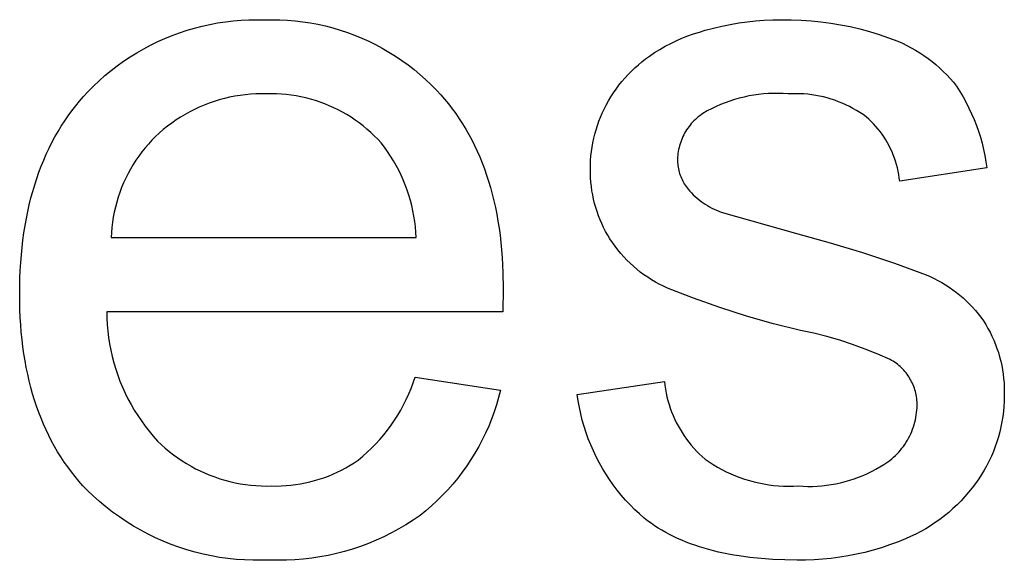
# Model space of a CAD drawing. Units: millimetres. Extents: x 100 to 2540, y 115 to 1381.
# Drawn here: x 2201 to 2242, y 203 to 225 of the extents above; entities that cross this region are included whole.
import ezdxf

# ---------------------------------------------------------------- set-up
doc = ezdxf.new("R2010")
doc.units = ezdxf.units.MM
doc.header["$MEASUREMENT"] = 0
doc.layers.add('02 V cut', color=20, linetype='Continuous', true_color=0xff5700)

msp = doc.modelspace()

# ---------------------------------------------------------------- linework, layer by layer
at = {"layer": '02 V cut'}
for p, q in [((2209.021, 225.04), (2209.342, 225.1)), ((2209.342, 225.1), (2209.665, 225.148)), ((2209.665, 225.148), (2209.989, 225.186)), ((2209.989, 225.186), (2210.314, 225.213)), ((2210.314, 225.213), (2210.64, 225.229)), ((2210.64, 225.229), (2210.967, 225.233)), ((2210.967, 225.233), (2211.293, 225.227)), ((2211.293, 225.227), (2211.611, 225.232)), ((2211.611, 225.232), (2211.928, 225.227)), ((2211.928, 225.227), (2212.245, 225.211)), ((2212.245, 225.211), (2212.562, 225.185)), ((2212.562, 225.185), (2212.877, 225.147)), ((2212.877, 225.147), (2213.191, 225.099)), ((2213.191, 225.099), (2213.504, 225.041)), ((2230.608, 225.038), (2230.957, 225.098)), ((2230.957, 225.098), (2231.309, 225.146)), ((2231.309, 225.146), (2231.661, 225.183)), ((2231.661, 225.183), (2232.014, 225.209)), ((2232.014, 225.209), (2232.368, 225.224)), ((2232.368, 225.224), (2232.723, 225.227)), ((2232.723, 225.227), (2233.135, 225.228)), ((2233.135, 225.228), (2233.547, 225.215)), ((2233.547, 225.215), (2233.958, 225.189)), ((2233.958, 225.189), (2234.369, 225.148)), ((2234.369, 225.148), (2234.777, 225.094)), ((2234.777, 225.094), (2235.184, 225.026)), ((2207.456, 224.581), (2207.763, 224.694)), ((2207.763, 224.694), (2208.073, 224.796)), ((2208.073, 224.796), (2208.386, 224.888)), ((2208.386, 224.888), (2208.702, 224.969)), ((2208.702, 224.969), (2209.021, 225.04)), ((2213.504, 225.041), (2213.814, 224.972)), ((2213.814, 224.972), (2214.121, 224.892)), ((2214.121, 224.892), (2214.426, 224.802)), ((2214.426, 224.802), (2214.727, 224.702)), ((2214.727, 224.702), (2215.025, 224.591)), ((2229.083, 224.644), (2229.328, 224.722)), ((2229.328, 224.722), (2229.574, 224.792)), ((2229.574, 224.792), (2229.916, 224.885)), ((2229.916, 224.885), (2230.261, 224.967)), ((2230.261, 224.967), (2230.608, 225.038)), ((2235.184, 225.026), (2235.588, 224.945)), ((2235.588, 224.945), (2235.989, 224.85)), ((2235.989, 224.85), (2236.387, 224.741)), ((2236.387, 224.741), (2236.781, 224.619)), ((2206.563, 224.181), (2206.856, 224.325)), ((2206.856, 224.325), (2207.154, 224.458)), ((2207.154, 224.458), (2207.456, 224.581)), ((2215.025, 224.591), (2215.319, 224.471)), ((2215.319, 224.471), (2215.609, 224.341)), ((2215.609, 224.341), (2215.894, 224.201)), ((2228.138, 224.249), (2228.369, 224.36)), ((2228.369, 224.36), (2228.604, 224.462)), ((2228.604, 224.462), (2228.842, 224.557)), ((2228.842, 224.557), (2229.083, 224.644)), ((2236.781, 224.619), (2237.17, 224.484)), ((2237.17, 224.484), (2237.365, 224.414)), ((2237.365, 224.414), (2237.557, 224.338)), ((2237.557, 224.338), (2237.747, 224.255)), ((2237.747, 224.255), (2237.933, 224.165)), ((2205.714, 223.693), (2205.992, 223.865)), ((2205.992, 223.865), (2206.275, 224.028)), ((2206.275, 224.028), (2206.563, 224.181)), ((2215.894, 224.201), (2216.174, 224.051)), ((2216.174, 224.051), (2216.449, 223.892)), ((2216.449, 223.892), (2216.719, 223.724)), ((2227.256, 223.727), (2227.47, 223.869)), ((2227.47, 223.869), (2227.688, 224.003)), ((2227.688, 224.003), (2227.911, 224.13)), ((2227.911, 224.13), (2228.138, 224.249)), ((2237.933, 224.165), (2238.116, 224.069)), ((2238.116, 224.069), (2238.296, 223.967)), ((2238.296, 223.967), (2238.473, 223.859)), ((2238.473, 223.859), (2238.645, 223.745)), ((2205.178, 223.321), (2205.443, 223.512)), ((2205.443, 223.512), (2205.714, 223.693)), ((2216.719, 223.724), (2216.982, 223.547)), ((2216.982, 223.547), (2217.24, 223.361)), ((2226.795, 223.365), (2226.945, 223.491)), ((2226.945, 223.491), (2227.098, 223.612)), ((2227.098, 223.612), (2227.256, 223.727)), ((2238.645, 223.745), (2238.814, 223.625)), ((2238.814, 223.625), (2238.978, 223.499)), ((2238.978, 223.499), (2239.138, 223.368)), ((2204.668, 222.913), (2204.92, 223.121)), ((2204.92, 223.121), (2205.178, 223.321)), ((2217.24, 223.361), (2217.491, 223.166)), ((2217.491, 223.166), (2217.735, 222.963)), ((2226.372, 222.959), (2226.509, 223.099)), ((2226.509, 223.099), (2226.65, 223.234)), ((2226.65, 223.234), (2226.795, 223.365)), ((2239.138, 223.368), (2239.293, 223.232)), ((2239.293, 223.232), (2239.444, 223.09)), ((2239.444, 223.09), (2239.59, 222.943)), ((2204.187, 222.472), (2204.424, 222.697)), ((2204.424, 222.697), (2204.668, 222.913)), ((2217.735, 222.963), (2217.972, 222.752)), ((2217.972, 222.752), (2218.202, 222.532)), ((2225.992, 222.512), (2226.114, 222.665)), ((2226.114, 222.665), (2226.241, 222.814)), ((2226.241, 222.814), (2226.372, 222.959)), ((2239.59, 222.943), (2239.73, 222.791)), ((2239.73, 222.791), (2239.866, 222.635)), ((2239.866, 222.635), (2239.995, 222.474)), ((2203.784, 222.05), (2203.958, 222.239)), ((2203.958, 222.239), (2204.187, 222.472)), ((2218.202, 222.532), (2218.425, 222.306)), ((2218.425, 222.306), (2218.595, 222.121)), ((2225.764, 222.195), (2225.876, 222.355)), ((2225.876, 222.355), (2225.992, 222.512)), ((2239.995, 222.474), (2240.136, 222.254)), ((2240.136, 222.254), (2240.268, 222.03)), ((2203.453, 221.658), (2203.616, 221.856)), ((2203.616, 221.856), (2203.784, 222.05)), ((2209.198, 221.841), (2208.989, 221.77)), ((2209.409, 221.906), (2209.198, 221.841)), ((2209.621, 221.964), (2209.409, 221.906)), ((2209.836, 222.014), (2209.621, 221.964)), ((2210.052, 222.056), (2209.836, 222.014)), ((2210.27, 222.092), (2210.052, 222.056)), ((2210.489, 222.119), (2210.27, 222.092)), ((2210.708, 222.14), (2210.489, 222.119)), ((2210.928, 222.152), (2210.708, 222.14)), ((2211.149, 222.157), (2210.928, 222.152)), ((2211.369, 222.155), (2211.149, 222.157)), ((2211.575, 222.158), (2211.369, 222.155)), ((2211.78, 222.155), (2211.575, 222.158)), ((2211.985, 222.144), (2211.78, 222.155)), ((2212.19, 222.127), (2211.985, 222.144)), ((2212.394, 222.103), (2212.19, 222.127)), ((2212.597, 222.072), (2212.394, 222.103)), ((2212.799, 222.034), (2212.597, 222.072)), ((2212.999, 221.989), (2212.799, 222.034)), ((2213.198, 221.938), (2212.999, 221.989)), ((2213.395, 221.88), (2213.198, 221.938)), ((2213.59, 221.815), (2213.395, 221.88)), ((2213.783, 221.744), (2213.59, 221.815)), ((2218.595, 222.121), (2218.759, 221.931)), ((2218.759, 221.931), (2218.919, 221.737)), ((2225.463, 221.692), (2225.558, 221.862)), ((2225.558, 221.862), (2225.658, 222.03)), ((2225.658, 222.03), (2225.764, 222.195)), ((2230.589, 221.858), (2230.396, 221.789)), ((2230.784, 221.921), (2230.589, 221.858)), ((2230.98, 221.977), (2230.784, 221.921)), ((2231.179, 222.026), (2230.98, 221.977)), ((2231.379, 222.069), (2231.179, 222.026)), ((2231.58, 222.104), (2231.379, 222.069)), ((2231.783, 222.132), (2231.58, 222.104)), ((2231.986, 222.154), (2231.783, 222.132)), ((2232.191, 222.168), (2231.986, 222.154)), ((2232.395, 222.175), (2232.191, 222.168)), ((2232.599, 222.176), (2232.395, 222.175)), ((2232.804, 222.169), (2232.599, 222.176)), ((2233.008, 222.155), (2232.804, 222.169)), ((2233.172, 222.162), (2233.008, 222.155)), ((2233.336, 222.164), (2233.172, 222.162)), ((2233.501, 222.161), (2233.336, 222.164)), ((2233.665, 222.152), (2233.501, 222.161)), ((2233.828, 222.138), (2233.665, 222.152)), ((2233.991, 222.119), (2233.828, 222.138)), ((2234.154, 222.093), (2233.991, 222.119)), ((2234.315, 222.063), (2234.154, 222.093)), ((2234.475, 222.027), (2234.315, 222.063)), ((2234.634, 221.986), (2234.475, 222.027)), ((2234.792, 221.939), (2234.634, 221.986)), ((2234.948, 221.888), (2234.792, 221.939)), ((2235.102, 221.831), (2234.948, 221.888)), ((2235.254, 221.769), (2235.102, 221.831)), ((2240.268, 222.03), (2240.394, 221.801)), ((2240.394, 221.801), (2240.512, 221.569)), ((2203.143, 221.247), (2203.295, 221.455)), ((2203.295, 221.455), (2203.453, 221.658)), ((2208.184, 221.411), (2207.991, 221.305)), ((2208.381, 221.511), (2208.184, 221.411)), ((2208.581, 221.604), (2208.381, 221.511)), ((2208.784, 221.69), (2208.581, 221.604)), ((2208.989, 221.77), (2208.784, 221.69)), ((2213.973, 221.666), (2213.783, 221.744)), ((2214.16, 221.583), (2213.973, 221.666)), ((2214.345, 221.492), (2214.16, 221.583)), ((2214.526, 221.396), (2214.345, 221.492)), ((2214.704, 221.294), (2214.526, 221.396)), ((2218.919, 221.737), (2219.073, 221.538)), ((2219.073, 221.538), (2219.221, 221.335)), ((2225.299, 221.36), (2225.378, 221.527)), ((2225.378, 221.527), (2225.463, 221.692)), ((2229.654, 221.446), (2229.477, 221.344)), ((2229.835, 221.541), (2229.654, 221.446)), ((2230.02, 221.63), (2229.835, 221.541)), ((2230.207, 221.713), (2230.02, 221.63)), ((2230.396, 221.789), (2230.207, 221.713)), ((2235.404, 221.702), (2235.254, 221.769)), ((2235.552, 221.63), (2235.404, 221.702)), ((2235.697, 221.553), (2235.552, 221.63)), ((2235.84, 221.472), (2235.697, 221.553)), ((2235.979, 221.385), (2235.84, 221.472)), ((2240.512, 221.569), (2240.622, 221.333)), ((2202.856, 220.816), (2202.997, 221.034)), ((2202.997, 221.034), (2203.143, 221.247)), ((2207.617, 221.072), (2207.436, 220.946)), ((2207.802, 221.192), (2207.617, 221.072)), ((2207.991, 221.305), (2207.802, 221.192)), ((2214.879, 221.185), (2214.704, 221.294)), ((2215.05, 221.071), (2214.879, 221.185)), ((2215.216, 220.952), (2215.05, 221.071)), ((2219.221, 221.335), (2219.364, 221.127)), ((2219.364, 221.127), (2219.502, 220.914)), ((2225.096, 220.845), (2225.158, 221.019)), ((2225.158, 221.019), (2225.226, 221.191)), ((2225.226, 221.191), (2225.299, 221.36)), ((2229.103, 221.038), (2229.047, 220.98)), ((2229.161, 221.095), (2229.103, 221.038)), ((2229.22, 221.149), (2229.161, 221.095)), ((2229.282, 221.201), (2229.22, 221.149)), ((2229.345, 221.251), (2229.282, 221.201)), ((2229.41, 221.299), (2229.345, 221.251)), ((2229.477, 221.344), (2229.41, 221.299)), ((2236.116, 221.294), (2235.979, 221.385)), ((2236.25, 221.199), (2236.116, 221.294)), ((2236.354, 221.106), (2236.25, 221.199)), ((2236.455, 221.009), (2236.354, 221.106)), ((2236.552, 220.91), (2236.455, 221.009)), ((2240.622, 221.333), (2240.724, 221.093)), ((2240.724, 221.093), (2240.819, 220.85)), ((2202.591, 220.367), (2202.721, 220.594)), ((2202.721, 220.594), (2202.856, 220.816)), ((2207.087, 220.676), (2206.92, 220.532)), ((2207.259, 220.814), (2207.087, 220.676)), ((2207.436, 220.946), (2207.259, 220.814)), ((2215.379, 220.826), (2215.216, 220.952)), ((2215.538, 220.695), (2215.379, 220.826)), ((2215.691, 220.559), (2215.538, 220.695)), ((2219.502, 220.914), (2219.635, 220.696)), ((2219.635, 220.696), (2219.762, 220.474)), ((2224.989, 220.491), (2225.04, 220.669)), ((2225.04, 220.669), (2225.096, 220.845)), ((2228.757, 220.594), (2228.716, 220.525)), ((2228.799, 220.663), (2228.757, 220.594)), ((2228.844, 220.73), (2228.799, 220.663)), ((2228.892, 220.795), (2228.844, 220.73)), ((2228.941, 220.858), (2228.892, 220.795)), ((2228.993, 220.92), (2228.941, 220.858)), ((2229.047, 220.98), (2228.993, 220.92)), ((2236.646, 220.806), (2236.552, 220.91)), ((2236.737, 220.7), (2236.646, 220.806)), ((2236.824, 220.591), (2236.737, 220.7)), ((2236.907, 220.478), (2236.824, 220.591)), ((2240.819, 220.85), (2240.905, 220.605)), ((2240.905, 220.605), (2240.983, 220.356)), ((2202.467, 220.136), (2202.591, 220.367)), ((2206.616, 220.233), (2206.472, 220.076)), ((2206.766, 220.385), (2206.616, 220.233)), ((2206.92, 220.532), (2206.766, 220.385)), ((2215.841, 220.418), (2215.691, 220.559)), ((2215.985, 220.272), (2215.841, 220.418)), ((2216.125, 220.121), (2215.985, 220.272)), ((2219.762, 220.474), (2219.883, 220.248)), ((2219.883, 220.248), (2219.999, 220.016)), ((2224.907, 220.131), (2224.945, 220.312)), ((2224.945, 220.312), (2224.989, 220.491)), ((2228.579, 220.233), (2228.551, 220.157)), ((2228.609, 220.308), (2228.579, 220.233)), ((2228.642, 220.381), (2228.609, 220.308)), ((2228.678, 220.454), (2228.642, 220.381)), ((2228.716, 220.525), (2228.678, 220.454)), ((2236.986, 220.363), (2236.907, 220.478)), ((2237.061, 220.245), (2236.986, 220.363)), ((2237.131, 220.125), (2237.061, 220.245)), ((2240.983, 220.356), (2241.053, 220.105)), ((2202.235, 219.658), (2202.348, 219.899)), ((2202.348, 219.899), (2202.467, 220.136)), ((2206.334, 219.914), (2206.201, 219.747)), ((2206.472, 220.076), (2206.334, 219.914)), ((2216.261, 219.944), (2216.125, 220.121)), ((2216.392, 219.762), (2216.261, 219.944)), ((2216.517, 219.575), (2216.392, 219.762)), ((2219.999, 220.016), (2220.11, 219.78)), ((2220.11, 219.78), (2220.215, 219.54)), ((2224.828, 219.582), (2224.848, 219.766)), ((2224.848, 219.766), (2224.874, 219.949)), ((2224.874, 219.949), (2224.907, 220.131)), ((2228.451, 219.767), (2228.439, 219.688)), ((2228.465, 219.847), (2228.451, 219.767)), ((2228.483, 219.925), (2228.465, 219.847)), ((2228.503, 220.004), (2228.483, 219.925)), ((2228.525, 220.081), (2228.503, 220.004)), ((2228.551, 220.157), (2228.525, 220.081)), ((2237.198, 220.003), (2237.131, 220.125)), ((2237.26, 219.878), (2237.198, 220.003)), ((2237.319, 219.751), (2237.26, 219.878)), ((2241.053, 220.105), (2241.115, 219.852)), ((2241.115, 219.852), (2241.169, 219.597)), ((2202.025, 219.161), (2202.127, 219.412)), ((2202.127, 219.412), (2202.235, 219.658)), ((2205.953, 219.4), (2205.838, 219.22)), ((2206.074, 219.576), (2205.953, 219.4)), ((2206.201, 219.747), (2206.074, 219.576)), ((2216.635, 219.384), (2216.517, 219.575)), ((2216.747, 219.19), (2216.635, 219.384)), ((2220.215, 219.54), (2220.315, 219.294)), ((2224.806, 219.213), (2224.814, 219.398)), ((2224.814, 219.398), (2224.828, 219.582)), ((2228.423, 219.527), (2228.419, 219.447)), ((2228.419, 219.447), (2228.42, 219.379)), ((2228.42, 219.379), (2228.423, 219.312)), ((2228.429, 219.608), (2228.423, 219.527)), ((2228.439, 219.688), (2228.429, 219.608)), ((2237.372, 219.622), (2237.319, 219.751)), ((2237.421, 219.491), (2237.372, 219.622)), ((2237.466, 219.359), (2237.421, 219.491)), ((2237.506, 219.225), (2237.466, 219.359)), ((2241.169, 219.597), (2241.214, 219.34)), ((2201.928, 218.906), (2202.025, 219.161)), ((2205.729, 219.037), (2205.627, 218.85)), ((2205.838, 219.22), (2205.729, 219.037)), ((2216.852, 218.992), (2216.747, 219.19)), ((2216.95, 218.79), (2216.852, 218.992)), ((2220.315, 219.294), (2220.41, 219.044)), ((2220.41, 219.044), (2220.499, 218.79)), ((2224.805, 219.029), (2224.806, 219.213)), ((2224.806, 218.85), (2224.805, 219.029)), ((2228.423, 219.312), (2228.428, 219.245)), ((2228.428, 219.245), (2228.436, 219.178)), ((2228.436, 219.178), (2228.446, 219.111)), ((2228.446, 219.111), (2228.458, 219.045)), ((2228.458, 219.045), (2228.473, 218.98)), ((2228.473, 218.98), (2228.49, 218.914)), ((2237.542, 219.09), (2237.506, 219.225)), ((2237.572, 218.954), (2237.542, 219.09)), ((2237.598, 218.817), (2237.572, 218.954)), ((2241.251, 219.082), (2237.636, 218.54)), ((2241.214, 219.34), (2241.251, 219.082)), ((2201.752, 218.381), (2201.837, 218.646)), ((2201.837, 218.646), (2201.928, 218.906)), ((2205.531, 218.659), (2205.442, 218.465)), ((2205.627, 218.85), (2205.531, 218.659)), ((2217.042, 218.586), (2216.95, 218.79)), ((2217.127, 218.378), (2217.042, 218.586)), ((2220.499, 218.79), (2220.583, 218.53)), ((2220.583, 218.53), (2220.661, 218.267)), ((2224.814, 218.671), (2224.806, 218.85)), ((2224.827, 218.493), (2224.814, 218.671)), ((2228.49, 218.914), (2228.509, 218.85)), ((2228.509, 218.85), (2228.53, 218.786)), ((2228.53, 218.786), (2228.553, 218.723)), ((2228.553, 218.723), (2228.579, 218.661)), ((2228.579, 218.661), (2228.607, 218.599)), ((2228.607, 218.599), (2228.636, 218.539)), ((2228.636, 218.539), (2228.668, 218.48)), ((2237.62, 218.679), (2237.598, 218.817)), ((2237.636, 218.54), (2237.62, 218.679)), ((2201.671, 218.112), (2201.752, 218.381)), ((2205.36, 218.268), (2205.284, 218.069)), ((2205.442, 218.465), (2205.36, 218.268)), ((2217.204, 218.167), (2217.127, 218.378)), ((2217.275, 217.954), (2217.204, 218.167)), ((2220.661, 218.267), (2220.734, 217.998)), ((2224.846, 218.315), (2224.827, 218.493)), ((2224.871, 218.139), (2224.846, 218.315)), ((2224.902, 217.963), (2224.871, 218.139)), ((2228.668, 218.48), (2228.702, 218.421)), ((2228.702, 218.421), (2228.738, 218.364)), ((2228.738, 218.364), (2228.776, 218.309)), ((2228.776, 218.309), (2228.815, 218.254)), ((2228.815, 218.254), (2228.857, 218.201)), ((2228.857, 218.201), (2228.927, 218.122)), ((2201.528, 217.558), (2201.597, 217.837)), ((2201.597, 217.837), (2201.671, 218.112)), ((2205.216, 217.867), (2205.154, 217.663)), ((2205.284, 218.069), (2205.216, 217.867)), ((2217.338, 217.739), (2217.275, 217.954)), ((2217.395, 217.522), (2217.338, 217.739)), ((2220.734, 217.998), (2220.801, 217.725)), ((2220.801, 217.725), (2220.864, 217.447)), ((2224.939, 217.788), (2224.902, 217.963)), ((2224.982, 217.614), (2224.939, 217.788)), ((2228.927, 218.122), (2228.999, 218.044)), ((2228.999, 218.044), (2229.074, 217.969)), ((2229.074, 217.969), (2229.151, 217.897)), ((2229.151, 217.897), (2229.23, 217.827)), ((2229.23, 217.827), (2229.312, 217.76)), ((2229.312, 217.76), (2229.396, 217.696)), ((2201.464, 217.275), (2201.528, 217.558)), ((2205.1, 217.456), (2205.053, 217.248)), ((2205.154, 217.663), (2205.1, 217.456)), ((2217.443, 217.303), (2217.395, 217.522)), ((2220.864, 217.447), (2220.92, 217.165)), ((2225.03, 217.442), (2224.982, 217.614)), ((2225.084, 217.272), (2225.03, 217.442)), ((2229.396, 217.696), (2229.482, 217.635)), ((2229.482, 217.635), (2229.571, 217.576)), ((2229.571, 217.576), (2229.661, 217.521)), ((2229.661, 217.521), (2229.752, 217.468)), ((2229.752, 217.468), (2229.846, 217.418)), ((2229.846, 217.418), (2229.941, 217.372)), ((2229.941, 217.372), (2230.038, 217.329)), ((2230.038, 217.329), (2230.136, 217.289)), ((2201.354, 216.693), (2201.406, 216.986)), ((2201.406, 216.986), (2201.464, 217.275)), ((2205.013, 217.039), (2204.98, 216.828)), ((2205.053, 217.248), (2205.013, 217.039)), ((2217.485, 217.083), (2217.443, 217.303)), ((2217.519, 216.861), (2217.485, 217.083)), ((2220.92, 217.165), (2220.972, 216.877)), ((2225.144, 217.103), (2225.084, 217.272)), ((2225.209, 216.937), (2225.144, 217.103)), ((2225.28, 216.773), (2225.209, 216.937)), ((2230.136, 217.289), (2230.235, 217.253)), ((2230.235, 217.253), (2233.409, 216.343)), ((2201.307, 216.395), (2201.354, 216.693)), ((2204.954, 216.616), (2204.936, 216.404)), ((2204.98, 216.828), (2204.954, 216.616)), ((2217.545, 216.638), (2217.519, 216.861)), ((2217.564, 216.415), (2217.545, 216.638)), ((2220.972, 216.877), (2221.018, 216.586)), ((2221.018, 216.586), (2221.058, 216.289)), ((2225.356, 216.611), (2225.28, 216.773)), ((2225.438, 216.452), (2225.356, 216.611)), ((2201.23, 215.785), (2201.265, 216.092)), ((2201.265, 216.092), (2201.307, 216.395)), ((2204.936, 216.404), (2204.925, 216.191)), ((2204.925, 216.191), (2217.576, 216.191)), ((2217.576, 216.191), (2217.564, 216.415)), ((2221.058, 216.289), (2221.093, 215.988)), ((2225.525, 216.296), (2225.438, 216.452)), ((2225.617, 216.143), (2225.525, 216.296)), ((2225.72, 215.986), (2225.617, 216.143)), ((2233.409, 216.343), (2234.759, 215.983)), ((2201.199, 215.473), (2201.23, 215.785)), ((2221.093, 215.988), (2221.123, 215.682)), ((2221.123, 215.682), (2221.147, 215.372)), ((2225.829, 215.834), (2225.72, 215.986)), ((2225.944, 215.685), (2225.829, 215.834)), ((2226.063, 215.54), (2225.944, 215.685)), ((2234.759, 215.983), (2236.098, 215.581)), ((2201.174, 215.156), (2201.199, 215.473)), ((2221.147, 215.372), (2221.166, 215.057)), ((2226.187, 215.4), (2226.063, 215.54)), ((2226.316, 215.264), (2226.187, 215.4)), ((2226.45, 215.132), (2226.316, 215.264)), ((2236.098, 215.581), (2237.423, 215.137)), ((2201.155, 214.835), (2201.174, 215.156)), ((2221.166, 215.057), (2221.18, 214.737)), ((2226.588, 215.005), (2226.45, 215.132)), ((2226.73, 214.883), (2226.588, 215.005)), ((2226.877, 214.766), (2226.73, 214.883)), ((2237.423, 215.137), (2238.733, 214.652)), ((2201.13, 213.841), (2201.141, 214.508)), ((2201.141, 214.508), (2201.155, 214.835)), ((2221.18, 214.737), (2221.19, 214.084)), ((2227.027, 214.654), (2226.877, 214.766)), ((2227.182, 214.547), (2227.027, 214.654)), ((2227.339, 214.446), (2227.182, 214.547)), ((2227.501, 214.35), (2227.339, 214.446)), ((2238.733, 214.652), (2238.9, 214.579)), ((2238.9, 214.579), (2239.065, 214.501)), ((2239.065, 214.501), (2239.226, 214.418)), ((2221.19, 214.084), (2221.171, 213.118)), ((2227.665, 214.26), (2227.501, 214.35)), ((2227.833, 214.176), (2227.665, 214.26)), ((2228.003, 214.097), (2227.833, 214.176)), ((2229.084, 213.674), (2228.003, 214.097)), ((2239.226, 214.418), (2239.385, 214.329)), ((2239.385, 214.329), (2239.541, 214.235)), ((2239.541, 214.235), (2239.693, 214.136)), ((2239.693, 214.136), (2239.842, 214.031)), ((2201.141, 213.197), (2201.13, 213.841)), ((2230.178, 213.287), (2229.084, 213.674)), ((2239.842, 214.031), (2239.988, 213.922)), ((2239.988, 213.922), (2240.13, 213.808)), ((2240.13, 213.808), (2240.267, 213.689)), ((2240.267, 213.689), (2240.401, 213.566)), ((2231.284, 212.937), (2230.178, 213.287)), ((2240.401, 213.566), (2240.531, 213.438)), ((2240.531, 213.438), (2240.656, 213.306)), ((2240.656, 213.306), (2240.777, 213.17)), ((2201.155, 212.881), (2201.141, 213.197)), ((2201.174, 212.57), (2201.155, 212.881)), ((2221.171, 213.118), (2204.745, 213.118)), ((2204.745, 213.118), (2204.749, 212.85)), ((2204.749, 212.85), (2204.763, 212.582)), ((2232.401, 212.622), (2231.284, 212.937)), ((2240.777, 213.17), (2240.893, 213.03)), ((2240.893, 213.03), (2241.004, 212.886)), ((2241.004, 212.886), (2241.111, 212.739)), ((2201.198, 212.264), (2201.174, 212.57)), ((2204.763, 212.582), (2204.786, 212.315)), ((2233.528, 212.345), (2232.401, 212.622)), ((2241.111, 212.739), (2241.208, 212.584)), ((2241.208, 212.584), (2241.299, 212.426)), ((2241.299, 212.426), (2241.385, 212.265)), ((2201.229, 211.962), (2201.198, 212.264)), ((2204.786, 212.315), (2204.818, 212.049)), ((2204.818, 212.049), (2204.859, 211.784)), ((2234.074, 212.226), (2233.528, 212.345)), ((2234.616, 212.089), (2234.074, 212.226)), ((2235.153, 211.933), (2234.616, 212.089)), ((2241.385, 212.265), (2241.466, 212.101)), ((2241.466, 212.101), (2241.54, 211.934)), ((2201.264, 211.665), (2201.229, 211.962)), ((2201.305, 211.372), (2201.264, 211.665)), ((2204.859, 211.784), (2204.909, 211.52)), ((2235.685, 211.76), (2235.153, 211.933)), ((2236.21, 211.57), (2235.685, 211.76)), ((2241.54, 211.934), (2241.61, 211.765)), ((2241.61, 211.765), (2241.673, 211.594)), ((2241.673, 211.594), (2241.731, 211.421)), ((2201.352, 211.084), (2201.305, 211.372)), ((2204.909, 211.52), (2204.968, 211.258)), ((2204.968, 211.258), (2205.035, 210.999)), ((2236.729, 211.362), (2236.21, 211.57)), ((2237.241, 211.136), (2236.729, 211.362)), ((2241.731, 211.421), (2241.782, 211.246)), ((2241.782, 211.246), (2241.828, 211.069)), ((2201.403, 210.801), (2201.352, 211.084)), ((2201.461, 210.522), (2201.403, 210.801)), ((2205.035, 210.999), (2205.112, 210.742)), ((2237.304, 211.101), (2237.241, 211.136)), ((2237.366, 211.063), (2237.304, 211.101)), ((2237.426, 211.023), (2237.366, 211.063)), ((2237.485, 210.981), (2237.426, 211.023)), ((2237.543, 210.938), (2237.485, 210.981)), ((2237.599, 210.892), (2237.543, 210.938)), ((2237.654, 210.844), (2237.599, 210.892)), ((2237.707, 210.795), (2237.654, 210.844)), ((2237.758, 210.744), (2237.707, 210.795)), ((2241.828, 211.069), (2241.868, 210.891)), ((2241.868, 210.891), (2241.901, 210.711)), ((2201.524, 210.247), (2201.461, 210.522)), ((2205.112, 210.742), (2205.197, 210.487)), ((2205.197, 210.487), (2205.291, 210.236)), ((2217.455, 210.171), (2217.534, 210.408)), ((2217.534, 210.408), (2221.077, 209.865)), ((2237.808, 210.691), (2237.758, 210.744)), ((2237.855, 210.636), (2237.808, 210.691)), ((2237.901, 210.58), (2237.855, 210.636)), ((2237.945, 210.523), (2237.901, 210.58)), ((2237.987, 210.464), (2237.945, 210.523)), ((2238.027, 210.403), (2237.987, 210.464)), ((2238.064, 210.341), (2238.027, 210.403)), ((2241.901, 210.711), (2241.929, 210.531)), ((2241.929, 210.531), (2241.95, 210.349)), ((2201.592, 209.977), (2201.524, 210.247)), ((2201.666, 209.712), (2201.592, 209.977)), ((2205.291, 210.236), (2205.393, 209.988)), ((2205.393, 209.988), (2205.503, 209.744)), ((2217.367, 209.938), (2217.455, 210.171)), ((2224.263, 209.685), (2227.877, 210.227)), ((2227.877, 210.227), (2227.896, 210.066)), ((2227.896, 210.066), (2227.919, 209.906)), ((2238.1, 210.278), (2238.064, 210.341)), ((2238.133, 210.214), (2238.1, 210.278)), ((2238.165, 210.149), (2238.133, 210.214)), ((2238.194, 210.083), (2238.165, 210.149)), ((2238.221, 210.015), (2238.194, 210.083)), ((2238.245, 209.947), (2238.221, 210.015)), ((2241.95, 210.349), (2241.965, 210.167)), ((2241.965, 210.167), (2241.974, 209.985)), ((2241.974, 209.985), (2241.977, 209.802)), ((2201.745, 209.451), (2201.666, 209.712)), ((2205.503, 209.744), (2205.622, 209.503)), ((2217.169, 209.481), (2217.272, 209.708)), ((2217.272, 209.708), (2217.367, 209.938)), ((2220.999, 209.56), (2220.911, 209.258)), ((2221.077, 209.865), (2220.999, 209.56)), ((2224.301, 209.416), (2224.263, 209.685)), ((2227.919, 209.906), (2227.949, 209.746)), ((2227.949, 209.746), (2227.983, 209.588)), ((2227.983, 209.588), (2228.023, 209.431)), ((2238.267, 209.878), (2238.245, 209.947)), ((2238.287, 209.809), (2238.267, 209.878)), ((2238.305, 209.738), (2238.287, 209.809)), ((2238.32, 209.668), (2238.305, 209.738)), ((2238.332, 209.596), (2238.32, 209.668)), ((2238.343, 209.525), (2238.332, 209.596)), ((2241.974, 209.62), (2241.969, 209.406)), ((2241.977, 209.802), (2241.974, 209.62)), ((2201.83, 209.195), (2201.745, 209.451)), ((2201.92, 208.943), (2201.83, 209.195)), ((2205.622, 209.503), (2205.749, 209.267)), ((2205.749, 209.267), (2205.884, 209.035)), ((2216.939, 209.039), (2217.058, 209.258)), ((2217.058, 209.258), (2217.169, 209.481)), ((2220.911, 209.258), (2220.813, 208.959)), ((2224.349, 209.149), (2224.301, 209.416)), ((2224.405, 208.883), (2224.349, 209.149)), ((2228.023, 209.431), (2228.068, 209.276)), ((2228.068, 209.276), (2228.118, 209.122)), ((2238.35, 209.453), (2238.343, 209.525)), ((2238.356, 209.381), (2238.35, 209.453)), ((2238.359, 209.308), (2238.356, 209.381)), ((2238.356, 209.134), (2238.359, 209.236)), ((2238.359, 209.236), (2238.359, 209.308)), ((2241.958, 209.192), (2241.939, 208.978)), ((2241.969, 209.406), (2241.958, 209.192)), ((2202.016, 208.696), (2201.92, 208.943)), ((2205.884, 209.035), (2206.027, 208.808)), ((2206.027, 208.808), (2206.177, 208.586)), ((2216.679, 208.614), (2216.813, 208.824)), ((2216.813, 208.824), (2216.939, 209.039)), ((2220.813, 208.959), (2220.704, 208.663)), ((2224.471, 208.619), (2224.405, 208.883)), ((2228.118, 209.122), (2228.173, 208.969)), ((2228.173, 208.969), (2228.234, 208.819)), ((2228.234, 208.819), (2228.299, 208.671)), ((2238.287, 208.633), (2238.308, 208.732)), ((2238.308, 208.732), (2238.325, 208.832)), ((2238.325, 208.832), (2238.339, 208.933)), ((2238.339, 208.933), (2238.349, 209.033)), ((2238.349, 209.033), (2238.356, 209.134)), ((2241.912, 208.766), (2241.878, 208.554)), ((2241.939, 208.978), (2241.912, 208.766)), ((2202.117, 208.453), (2202.016, 208.696)), ((2202.223, 208.215), (2202.117, 208.453)), ((2206.177, 208.586), (2206.335, 208.369)), ((2206.335, 208.369), (2206.5, 208.157)), ((2216.39, 208.209), (2216.538, 208.409)), ((2216.538, 208.409), (2216.679, 208.614)), ((2220.586, 208.371), (2220.458, 208.084)), ((2220.704, 208.663), (2220.586, 208.371)), ((2224.545, 208.358), (2224.471, 208.619)), ((2224.628, 208.099), (2224.545, 208.358)), ((2228.299, 208.671), (2228.369, 208.525)), ((2228.369, 208.525), (2228.444, 208.382)), ((2228.444, 208.382), (2228.524, 208.241)), ((2238.172, 208.245), (2238.206, 208.34)), ((2238.206, 208.34), (2238.236, 208.437)), ((2238.236, 208.437), (2238.264, 208.534)), ((2238.264, 208.534), (2238.287, 208.633)), ((2241.837, 208.344), (2241.788, 208.135)), ((2241.878, 208.554), (2241.837, 208.344)), ((2202.335, 207.982), (2202.223, 208.215)), ((2202.453, 207.753), (2202.335, 207.982)), ((2206.5, 208.157), (2206.672, 207.952)), ((2206.672, 207.952), (2206.851, 207.752)), ((2216.073, 207.824), (2216.235, 208.014)), ((2216.235, 208.014), (2216.39, 208.209)), ((2220.458, 208.084), (2220.32, 207.801)), ((2224.72, 207.844), (2224.628, 208.099)), ((2228.524, 208.241), (2228.609, 208.103)), ((2228.609, 208.103), (2228.698, 207.967)), ((2228.698, 207.967), (2228.792, 207.835)), ((2238.005, 207.876), (2238.051, 207.966)), ((2238.051, 207.966), (2238.095, 208.057)), ((2238.095, 208.057), (2238.135, 208.15)), ((2238.135, 208.15), (2238.172, 208.245)), ((2241.733, 207.928), (2241.67, 207.724)), ((2241.788, 208.135), (2241.733, 207.928)), ((2202.576, 207.529), (2202.453, 207.753)), ((2202.704, 207.309), (2202.576, 207.529)), ((2206.851, 207.752), (2207.008, 207.602)), ((2207.008, 207.602), (2207.171, 207.457)), ((2215.731, 207.462), (2215.905, 207.64)), ((2215.905, 207.64), (2216.073, 207.824)), ((2220.173, 207.522), (2220.016, 207.249)), ((2220.32, 207.801), (2220.173, 207.522)), ((2224.82, 207.591), (2224.72, 207.844)), ((2224.929, 207.343), (2224.82, 207.591)), ((2228.792, 207.835), (2228.89, 207.706)), ((2228.89, 207.706), (2228.992, 207.581)), ((2228.992, 207.581), (2229.098, 207.459)), ((2237.728, 207.452), (2237.789, 207.533)), ((2237.789, 207.533), (2237.847, 207.616)), ((2237.847, 207.616), (2237.903, 207.701)), ((2237.903, 207.701), (2237.955, 207.787)), ((2237.955, 207.787), (2238.005, 207.876)), ((2241.6, 207.521), (2241.523, 207.321)), ((2241.67, 207.724), (2241.6, 207.521)), ((2202.838, 207.094), (2202.704, 207.309)), ((2202.978, 206.883), (2202.838, 207.094)), ((2207.171, 207.457), (2207.338, 207.318)), ((2207.338, 207.318), (2207.509, 207.184)), ((2207.509, 207.184), (2207.685, 207.057)), ((2215.171, 206.967), (2215.364, 207.125)), ((2215.364, 207.125), (2215.55, 207.291)), ((2215.55, 207.291), (2215.731, 207.462)), ((2220.016, 207.249), (2219.85, 206.981)), ((2225.046, 207.098), (2224.929, 207.343)), ((2225.171, 206.857), (2225.046, 207.098)), ((2229.098, 207.459), (2229.209, 207.34)), ((2229.209, 207.34), (2229.323, 207.225)), ((2229.323, 207.225), (2229.441, 207.115)), ((2229.441, 207.115), (2229.563, 207.008)), ((2237.383, 207.081), (2237.457, 207.151)), ((2237.457, 207.151), (2237.529, 207.223)), ((2237.529, 207.223), (2237.598, 207.297)), ((2237.598, 207.297), (2237.664, 207.373)), ((2237.664, 207.373), (2237.728, 207.452)), ((2241.439, 207.124), (2241.348, 206.93)), ((2241.523, 207.321), (2241.439, 207.124)), ((2203.122, 206.677), (2202.978, 206.883)), ((2207.685, 207.057), (2207.866, 206.935)), ((2207.866, 206.935), (2208.05, 206.819)), ((2208.05, 206.819), (2208.238, 206.71)), ((2208.238, 206.71), (2208.429, 206.607)), ((2214.661, 206.647), (2214.835, 206.748)), ((2214.835, 206.748), (2215.005, 206.854)), ((2215.005, 206.854), (2215.171, 206.967)), ((2219.676, 206.719), (2219.492, 206.463)), ((2219.85, 206.981), (2219.676, 206.719)), ((2225.305, 206.62), (2225.171, 206.857)), ((2229.563, 207.008), (2229.732, 206.891)), ((2229.732, 206.891), (2229.904, 206.78)), ((2229.904, 206.78), (2230.081, 206.674)), ((2236.817, 206.678), (2236.984, 206.781)), ((2236.984, 206.781), (2237.148, 206.889)), ((2237.148, 206.889), (2237.228, 206.951)), ((2237.228, 206.951), (2237.307, 207.015)), ((2237.307, 207.015), (2237.383, 207.081)), ((2241.25, 206.739), (2241.146, 206.552)), ((2241.348, 206.93), (2241.25, 206.739)), ((2203.273, 206.475), (2203.122, 206.677)), ((2203.428, 206.278), (2203.273, 206.475)), ((2203.59, 206.086), (2203.428, 206.278)), ((2208.429, 206.607), (2208.624, 206.511)), ((2208.624, 206.511), (2208.822, 206.421)), ((2208.822, 206.421), (2209.023, 206.338)), ((2209.023, 206.338), (2209.227, 206.262)), ((2213.747, 206.232), (2213.935, 206.303)), ((2213.935, 206.303), (2214.121, 206.379)), ((2214.121, 206.379), (2214.304, 206.462)), ((2214.304, 206.462), (2214.484, 206.551)), ((2214.484, 206.551), (2214.661, 206.647)), ((2219.492, 206.463), (2219.3, 206.214)), ((2225.446, 206.388), (2225.305, 206.62)), ((2225.595, 206.161), (2225.446, 206.388)), ((2230.081, 206.674), (2230.26, 206.575)), ((2230.26, 206.575), (2230.443, 206.482)), ((2230.443, 206.482), (2230.63, 206.396)), ((2230.63, 206.396), (2230.819, 206.316)), ((2230.819, 206.316), (2231.01, 206.242)), ((2235.935, 206.252), (2236.117, 206.325)), ((2236.117, 206.325), (2236.297, 206.404)), ((2236.297, 206.404), (2236.473, 206.489)), ((2236.473, 206.489), (2236.647, 206.581)), ((2236.647, 206.581), (2236.817, 206.678)), ((2241.036, 206.368), (2240.919, 206.189)), ((2241.146, 206.552), (2241.036, 206.368)), ((2203.756, 205.898), (2203.59, 206.086)), ((2203.929, 205.714), (2203.756, 205.898)), ((2209.227, 206.262), (2209.433, 206.192)), ((2209.433, 206.192), (2209.641, 206.13)), ((2209.641, 206.13), (2209.851, 206.074)), ((2209.851, 206.074), (2210.063, 206.026)), ((2210.063, 206.026), (2210.276, 205.985)), ((2210.276, 205.985), (2210.491, 205.951)), ((2210.491, 205.951), (2210.707, 205.924)), ((2210.707, 205.924), (2210.924, 205.904)), ((2210.924, 205.904), (2211.141, 205.892)), ((2211.141, 205.892), (2211.358, 205.887)), ((2211.358, 205.887), (2211.575, 205.89)), ((2211.575, 205.89), (2211.776, 205.887)), ((2211.776, 205.887), (2211.977, 205.892)), ((2211.977, 205.892), (2212.178, 205.903)), ((2212.178, 205.903), (2212.378, 205.921)), ((2212.378, 205.921), (2212.578, 205.945)), ((2212.578, 205.945), (2212.776, 205.977)), ((2212.776, 205.977), (2212.973, 206.014)), ((2212.973, 206.014), (2213.169, 206.059)), ((2213.169, 206.059), (2213.364, 206.11)), ((2213.364, 206.11), (2213.556, 206.168)), ((2213.556, 206.168), (2213.747, 206.232)), ((2219.1, 205.971), (2218.892, 205.735)), ((2219.3, 206.214), (2219.1, 205.971)), ((2225.751, 205.939), (2225.595, 206.161)), ((2225.915, 205.722), (2225.751, 205.939)), ((2231.01, 206.242), (2231.204, 206.175)), ((2231.204, 206.175), (2231.401, 206.114)), ((2231.401, 206.114), (2231.599, 206.061)), ((2231.599, 206.061), (2231.799, 206.014)), ((2231.799, 206.014), (2232, 205.974)), ((2232, 205.974), (2232.203, 205.941)), ((2232.203, 205.941), (2232.406, 205.915)), ((2232.406, 205.915), (2232.611, 205.896)), ((2232.611, 205.896), (2232.816, 205.884)), ((2232.816, 205.884), (2233.021, 205.879)), ((2233.021, 205.879), (2233.226, 205.881)), ((2233.226, 205.881), (2233.432, 205.89)), ((2233.432, 205.89), (2233.627, 205.878)), ((2233.627, 205.878), (2233.823, 205.872)), ((2233.823, 205.872), (2234.02, 205.874)), ((2234.02, 205.874), (2234.216, 205.882)), ((2234.216, 205.882), (2234.411, 205.897)), ((2234.411, 205.897), (2234.606, 205.918)), ((2234.606, 205.918), (2234.8, 205.946)), ((2234.8, 205.946), (2234.993, 205.981)), ((2234.993, 205.981), (2235.185, 206.022)), ((2235.185, 206.022), (2235.376, 206.07)), ((2235.376, 206.07), (2235.564, 206.124)), ((2235.564, 206.124), (2235.751, 206.185)), ((2235.751, 206.185), (2235.935, 206.252)), ((2240.784, 205.997), (2240.644, 205.809)), ((2240.919, 206.189), (2240.784, 205.997)), ((2204.18, 205.474), (2203.929, 205.714)), ((2204.439, 205.242), (2204.18, 205.474)), ((2218.675, 205.506), (2218.452, 205.284)), ((2218.892, 205.735), (2218.675, 205.506)), ((2226.086, 205.511), (2225.915, 205.722)), ((2226.264, 205.306), (2226.086, 205.511)), ((2240.496, 205.626), (2240.343, 205.449)), ((2240.644, 205.809), (2240.496, 205.626)), ((2204.707, 205.02), (2204.439, 205.242)), ((2218.22, 205.07), (2217.982, 204.865)), ((2218.452, 205.284), (2218.22, 205.07)), ((2226.449, 205.107), (2226.264, 205.306)), ((2226.641, 204.915), (2226.449, 205.107)), ((2240.018, 205.11), (2239.847, 204.95)), ((2240.183, 205.277), (2240.018, 205.11)), ((2240.343, 205.449), (2240.183, 205.277)), ((2204.982, 204.806), (2204.707, 205.02)), ((2205.264, 204.603), (2204.982, 204.806)), ((2217.737, 204.667), (2217.45, 204.47)), ((2217.982, 204.865), (2217.737, 204.667)), ((2226.839, 204.729), (2226.641, 204.915)), ((2227.043, 204.55), (2226.839, 204.729)), ((2239.489, 204.646), (2239.303, 204.504)), ((2239.671, 204.795), (2239.489, 204.646)), ((2239.847, 204.95), (2239.671, 204.795)), ((2205.553, 204.409), (2205.264, 204.603)), ((2205.848, 204.226), (2205.553, 204.409)), ((2217.156, 204.283), (2216.855, 204.106)), ((2217.45, 204.47), (2217.156, 204.283)), ((2227.181, 204.443), (2227.043, 204.55)), ((2227.323, 204.34), (2227.181, 204.443)), ((2227.469, 204.24), (2227.323, 204.34)), ((2227.618, 204.144), (2227.469, 204.24)), ((2238.916, 204.239), (2238.715, 204.117)), ((2239.111, 204.368), (2238.916, 204.239)), ((2239.303, 204.504), (2239.111, 204.368)), ((2206.15, 204.052), (2205.848, 204.226)), ((2206.457, 203.89), (2206.15, 204.052)), ((2206.77, 203.738), (2206.457, 203.89)), ((2216.549, 203.94), (2216.237, 203.785)), ((2216.855, 204.106), (2216.549, 203.94)), ((2227.772, 204.051), (2227.618, 204.144)), ((2227.929, 203.961), (2227.772, 204.051)), ((2228.09, 203.875), (2227.929, 203.961)), ((2228.256, 203.792), (2228.09, 203.875)), ((2238.303, 203.893), (2238.091, 203.792)), ((2238.511, 204.001), (2238.303, 203.893)), ((2238.715, 204.117), (2238.511, 204.001)), ((2207.088, 203.597), (2206.77, 203.738)), ((2207.411, 203.467), (2207.088, 203.597)), ((2207.738, 203.348), (2207.411, 203.467)), ((2215.598, 203.507), (2215.272, 203.385)), ((2215.92, 203.64), (2215.598, 203.507)), ((2216.237, 203.785), (2215.92, 203.64)), ((2228.425, 203.712), (2228.256, 203.792)), ((2228.597, 203.636), (2228.425, 203.712)), ((2228.774, 203.563), (2228.597, 203.636)), ((2228.955, 203.494), (2228.774, 203.563)), ((2229.139, 203.428), (2228.955, 203.494)), ((2229.328, 203.365), (2229.139, 203.428)), ((2237.214, 203.441), (2236.877, 203.328)), ((2237.547, 203.564), (2237.214, 203.441)), ((2237.876, 203.698), (2237.547, 203.564)), ((2238.091, 203.792), (2237.876, 203.698)), ((2208.069, 203.241), (2207.738, 203.348)), ((2208.404, 203.145), (2208.069, 203.241)), ((2208.741, 203.061), (2208.404, 203.145)), ((2209.082, 202.989), (2208.741, 203.061)), ((2213.93, 203.012), (2213.588, 202.948)), ((2214.27, 203.088), (2213.93, 203.012)), ((2214.607, 203.175), (2214.27, 203.088)), ((2214.941, 203.274), (2214.607, 203.175)), ((2215.272, 203.385), (2214.941, 203.274)), ((2229.52, 203.306), (2229.328, 203.365)), ((2229.716, 203.25), (2229.52, 203.306)), ((2229.916, 203.198), (2229.716, 203.25)), ((2230.119, 203.149), (2229.916, 203.198)), ((2230.327, 203.103), (2230.119, 203.149)), ((2230.539, 203.061), (2230.327, 203.103)), ((2230.754, 203.022), (2230.539, 203.061)), ((2230.973, 202.986), (2230.754, 203.022)), ((2235.848, 203.056), (2235.499, 202.988)), ((2236.194, 203.136), (2235.848, 203.056)), ((2236.537, 203.226), (2236.194, 203.136)), ((2236.877, 203.328), (2236.537, 203.226)), ((2209.424, 202.929), (2209.082, 202.989)), ((2209.769, 202.88), (2209.424, 202.929)), ((2210.115, 202.843), (2209.769, 202.88)), ((2210.462, 202.819), (2210.115, 202.843)), ((2210.809, 202.806), (2210.462, 202.819)), ((2211.157, 202.806), (2210.809, 202.806)), ((2211.505, 202.817), (2211.157, 202.806)), ((2211.853, 202.809), (2211.505, 202.817)), ((2212.202, 202.813), (2211.853, 202.809)), ((2212.55, 202.828), (2212.202, 202.813)), ((2212.897, 202.856), (2212.55, 202.828)), ((2213.243, 202.896), (2212.897, 202.856)), ((2213.588, 202.948), (2213.243, 202.896)), ((2231.423, 202.926), (2230.973, 202.986)), ((2231.889, 202.878), (2231.423, 202.926)), ((2232.37, 202.844), (2231.889, 202.878)), ((2232.866, 202.824), (2232.37, 202.844)), ((2233.378, 202.817), (2232.866, 202.824)), ((2233.733, 202.817), (2233.378, 202.817)), ((2234.088, 202.828), (2233.733, 202.817)), ((2234.443, 202.851), (2234.088, 202.828)), ((2234.796, 202.885), (2234.443, 202.851)), ((2235.148, 202.931), (2234.796, 202.885)), ((2235.499, 202.988), (2235.148, 202.931))]:
    msp.add_line(p, q, dxfattribs=at)

doc.saveas('drawing.dxf')
